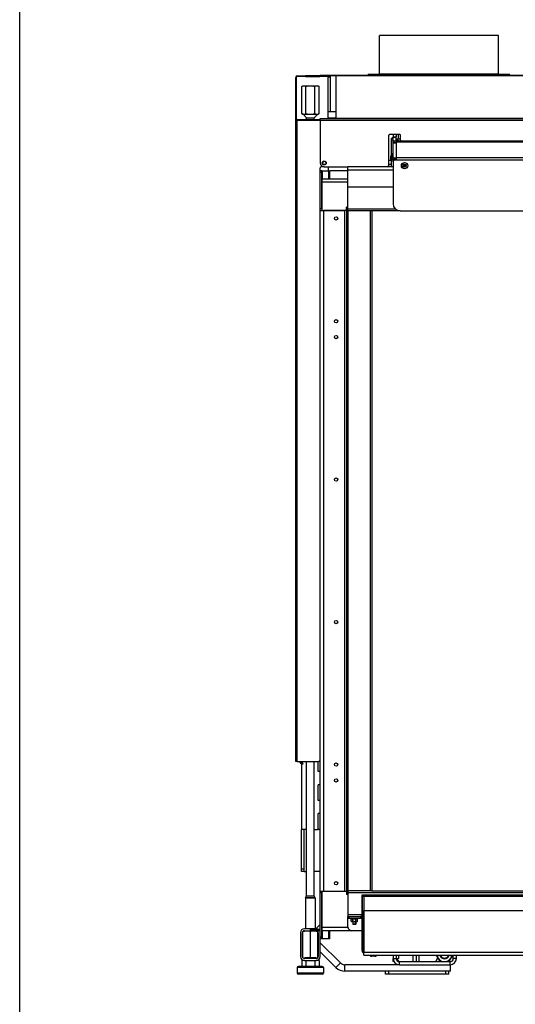
# Model space of a CAD drawing. Units: millimetres. Extents: x 0 to 4667, y 0 to 3300.
# Drawn here: x 0 to 626, y 1295 to 2539 of the extents above; entities that cross this region are included whole.
import ezdxf

# ---------------------------------------------------------------- set-up
doc = ezdxf.new("R2010")
doc.units = ezdxf.units.MM
doc.header["$LTSCALE"] = 256.666667
for name, color, linetype in [('AANSLUITRING-150TEKEN', 7, 'CONTINUOUS'), ('BKNG-OPEN-4_0X8-STAAL-ELVZTEKEN', 7, 'CONTINUOUS'), ('COSYFLAME-INCOGNITO-085105TEKST', 7, 'CONTINUOUS'), ('DIN127-B-M4-STAAL-ELVZTEKEN', 7, 'CONTINUOUS'), ('DIN6334-M12-STAALTEKEN', 7, 'CONTINUOUS'), ('DIN933-M4X12-STAAL-8_8TEKEN', 7, 'CONTINUOUS'), ('DIN933-M6X16-STAAL-8_8-ELVTEKEN', 7, 'CONTINUOUS'), ('DIN934-M4-STAAL-8-ELVZTEKEN', 7, 'CONTINUOUS'), ('INCA003-08510060TEKEN', 7, 'CONTINUOUS'), ('INCA008-00000000TEKEN', 7, 'CONTINUOUS'), ('INCA009-08500000TEKEN', 7, 'CONTINUOUS'), ('INCA011-00000000TEKEN', 7, 'CONTINUOUS'), ('INCA022-00010060TEKEN', 7, 'CONTINUOUS'), ('INCA030-08500000TEKEN', 7, 'CONTINUOUS'), ('INCA032-00000060TEKEN', 7, 'CONTINUOUS'), ('INCA034-00000060TEKEN', 7, 'CONTINUOUS'), ('INCA043-00010500TEKEN', 7, 'CONTINUOUS'), ('INCA104-08510560TEKEN', 7, 'CONTINUOUS'), ('INCA106-08510560TEKEN', 7, 'CONTINUOUS'), ('INCA107-00000000TEKEN', 7, 'CONTINUOUS'), ('INCA147-08510560TEKEN', 7, 'CONTINUOUS'), ('INCA148-08510560TEKEN', 7, 'CONTINUOUS'), ('INCA155-00000060TEKEN', 7, 'CONTINUOUS'), ('INCA157-08500000TEKEN', 7, 'CONTINUOUS'), ('INCA420-08500000TEKEN', 7, 'CONTINUOUS'), ('INCA423-00010500TEKEN', 7, 'CONTINUOUS'), ('INCA424-00010500TEKEN', 7, 'CONTINUOUS'), ('INCA449-00010000TEKEN', 7, 'CONTINUOUS'), ('INCA451-00010500TEKEN', 7, 'CONTINUOUS'), ('INCA452-00000000TEKEN', 7, 'CONTINUOUS'), ('INCA454-00010500TEKEN', 7, 'CONTINUOUS'), ('INCA571-08510560TEKEN', 7, 'CONTINUOUS'), ('INCA572-08500060TEKEN', 7, 'CONTINUOUS'), ('INCAA202-08510560TEKEN', 7, 'CONTINUOUS'), ('INCAL002-08510060TEKEN', 7, 'CONTINUOUS'), ('INCAL004-08500060TEKEN', 7, 'CONTINUOUS'), ('INCAL158-08500060TEKEN', 7, 'CONTINUOUS'), ('STELVOET-Ø33-M12X80TEKEN', 7, 'CONTINUOUS')]:
    doc.layers.add(name, color=color, linetype=linetype)

msp = doc.modelspace()

# ---------------------------------------------------------------- linework, layer by layer
at = {"layer": 'AANSLUITRING-150TEKEN', "color": 5, "linetype": 'Continuous'}
for p, q in [((454.6, 2470.5), (454.6, 2519.3)), ((604.6, 2519.3), (454.6, 2519.3)), ((604.6, 2470.5), (604.6, 2519.3)), ((440.2, 2469.3), (440.2, 2469.9)), ((619, 2469.9), (440.2, 2469.9)), ((604.6, 2470.5), (454.6, 2470.5)), ((619, 2469.3), (619, 2469.9))]:
    msp.add_line(p, q, dxfattribs=at)
for centre, start, end in [((454, 2470.5), 270, 360), ((605.2, 2470.5), 180, 270)]:
    msp.add_arc(centre, 0.6, start, end, dxfattribs=at)
at = {"layer": 'BKNG-OPEN-4_0X8-STAAL-ELVZTEKEN', "color": 5, "linetype": 'Continuous'}
for p, q in [((442.6, 1356.8), (442.6, 1357.3)), ((450.6, 1356.8), (442.6, 1356.8)), ((450.6, 1356.7), (442.7, 1356.7)), ((448.6, 1356.3), (444.6, 1356.3)), ((450.6, 1356.8), (450.6, 1357.3))]:
    msp.add_line(p, q, dxfattribs=at)
for radius in [4, 3.95, 2, 1.25, 1.15, 1.05, 0.95]:
    msp.add_circle((486.1, 2354.8), radius, dxfattribs=at)
for centre, radius, start, end in [((442.7, 1356.8), 0.1, 180, 242.7263), ((444.6, 1360.5), 4.25, 242.7263, 270), ((448.6, 1360.5), 4.25, 270, 297.2737), ((450.5, 1356.8), 0.1, 297.2737, 360)]:
    msp.add_arc(centre, radius, start, end, dxfattribs=at)
at = {"layer": 'COSYFLAME-INCOGNITO-085105TEKST', "color": 5, "linetype": 'Continuous'}
msp.add_line((0, 0), (0, 3300), dxfattribs=at)
at = {"layer": 'DIN127-B-M4-STAAL-ELVZTEKEN', "color": 5, "linetype": 'Continuous'}
for p, q in [((418.8, 1403.4), (418.8, 1404.3)), ((418.8, 1403.4), (426.4, 1403.4)), ((426.4, 1403.4), (426.4, 1404.3)), ((426.4, 1403.4), (426.4, 1404.3))]:
    msp.add_line(p, q, dxfattribs=at)
at = {"layer": 'DIN6334-M12-STAALTEKEN', "color": 5, "linetype": 'Continuous'}
for p, q in [((356.2, 2454.9), (357.6, 2455.8)), ((356.2, 2420.6), (356.2, 2454.9)), ((357.6, 2455.8), (376.6, 2455.8)), ((361.6, 2420.6), (361.6, 2454.9)), ((372.6, 2420.6), (372.6, 2454.9)), ((378.1, 2454.9), (376.6, 2455.8)), ((378.1, 2420.6), (378.1, 2454.9)), ((357.6, 2419.8), (356.2, 2420.6)), ((357.6, 2419.8), (376.6, 2419.8)), ((376.6, 2419.8), (378.1, 2420.6)), ((357.6, 1354.3), (357.6, 1387.2)), ((367.1, 1354.7), (367.1, 1387.4)), ((376.6, 1354.3), (376.6, 1387.2)), ((531.1, 1349.3), (526.5, 1357.3)), ((546.7, 1357.3), (542.1, 1349.3))]:
    msp.add_line(p, q, dxfattribs=at)
for radius, start, end in [(9.5, 189.11, 266.978), (6, 194.5335, 345.4665), (5.12, 197.0866, 342.9134), (9.5, 270, 350.89)]:
    msp.add_arc((536.6, 1358.8), radius, start, end, dxfattribs=at)
at = {"layer": 'DIN6334-M12-STAALTEKEN', "color": 1, "linetype": 'Continuous'}
for start, end in [(194.4778, 194.5335), (345.4665, 345.5211)]:
    msp.add_arc((536.6, 1358.8), 6, start, end, dxfattribs=at)
at = {"layer": 'DIN6334-M12-STAALTEKEN', "color": 5, "linetype": 'Continuous'}
for points, knots in [([(356.2, 2454.9), (356.6, 2455.2), (357.5, 2455.6), (358.4, 2455.8), (358.9, 2455.8)], [0, 0, 0, 0, 0.514923, 1, 1, 1, 1]), ([(358.9, 2455.8), (359.4, 2455.8), (360.3, 2455.6), (361.2, 2455.2), (361.6, 2454.9)], [0, 0, 0, 0, 0.485069, 1, 1, 1, 1]), ([(361.6, 2454.9), (362.5, 2455.2), (364.3, 2455.6), (366.2, 2455.8), (367.1, 2455.8)], [0, 0, 0, 0, 0.500096, 1, 1, 1, 1]), ([(367.1, 2455.8), (368.1, 2455.8), (369.9, 2455.6), (371.7, 2455.2), (372.6, 2454.9)], [0, 0, 0, 0, 0.499896, 1, 1, 1, 1]), ([(372.6, 2454.9), (373, 2455.2), (373.9, 2455.6), (374.9, 2455.8), (375.4, 2455.8)], [0, 0, 0, 0, 0.514923, 1, 1, 1, 1]), ([(375.4, 2455.8), (375.8, 2455.8), (376.8, 2455.6), (377.7, 2455.2), (378.1, 2454.9)], [0, 0, 0, 0, 0.485069, 1, 1, 1, 1]), ([(356.2, 2420.6), (356.2, 2420.6), (356.5, 2420.5), (356.7, 2420.3), (356.9, 2420.2)], [0, 0, 0, 0, 0.253323, 1, 1, 1, 1]), ([(356.9, 2420.2), (357.2, 2420.1), (357.9, 2419.9), (358.6, 2419.8), (358.9, 2419.8)], [0, 0, 0, 0, 0.509387, 1, 1, 1, 1]), ([(358.9, 2419.8), (359.4, 2419.8), (360.3, 2419.9), (361.2, 2420.4), (361.6, 2420.6)], [0, 0, 0, 0, 0.485069, 1, 1, 1, 1]), ([(361.6, 2420.6), (362.5, 2420.4), (364.3, 2419.9), (366.2, 2419.8), (367.1, 2419.8)], [0, 0, 0, 0, 0.500096, 1, 1, 1, 1]), ([(367.1, 2419.8), (368.1, 2419.8), (369.9, 2419.9), (371.7, 2420.4), (372.6, 2420.6)], [0, 0, 0, 0, 0.499896, 1, 1, 1, 1]), ([(372.6, 2420.6), (373, 2420.4), (373.9, 2419.9), (374.9, 2419.8), (375.4, 2419.8)], [0, 0, 0, 0, 0.514923, 1, 1, 1, 1]), ([(375.4, 2419.8), (375.5, 2419.8), (376, 2419.8), (376.6, 2419.9), (377, 2420.1)], [0, 0, 0, 0, 0.246436, 1, 1, 1, 1]), ([(377, 2420.1), (377.1, 2420.1), (377.5, 2420.3), (377.8, 2420.5), (378.1, 2420.6)], [0, 0, 0, 0, 0.24481, 1, 1, 1, 1]), ([(362.4, 1388.3), (363.2, 1388.3), (364.8, 1388.1), (366.4, 1387.7), (367.1, 1387.4)], [0, 0, 0, 0, 0.498127, 1, 1, 1, 1]), ([(367.1, 1387.4), (367.9, 1387.7), (369.5, 1388.1), (371.1, 1388.3), (371.9, 1388.3)], [0, 0, 0, 0, 0.501864, 1, 1, 1, 1])]:
    msp.add_open_spline(points, degree=3, knots=knots, dxfattribs=at)
for points in [[(357.8, 1387.5), (358.4, 1387.7), (359.1, 1387.9), (359.7, 1388)], [(359.7, 1388), (360.6, 1388.2), (361.5, 1388.3), (362.4, 1388.3)], [(371.9, 1388.3), (372.8, 1388.3), (373.7, 1388.2), (374.6, 1388)], [(374.6, 1388), (375.2, 1387.8), (375.8, 1387.7), (376.4, 1387.5)]]:
    msp.add_open_spline(points, degree=3, dxfattribs=at)
at = {"layer": 'DIN933-M4X12-STAAL-8_8TEKEN', "color": 5, "linetype": 'Continuous'}
for p, q in [((420.6, 1400.2), (420.6, 1396.6)), ((420.6, 1396.6), (421, 1396.3)), ((424.6, 1396.6), (420.6, 1396.6)), ((424.3, 1396.3), (421, 1396.3)), ((424.3, 1396.3), (421, 1396.3)), ((424.6, 1396.6), (424.3, 1396.3)), ((424.6, 1400.2), (424.6, 1396.6))]:
    msp.add_line(p, q, dxfattribs=at)
at = {"layer": 'DIN933-M4X12-STAAL-8_8TEKEN', "color": 1, "linetype": 'Continuous'}
for p, q in [((421, 1396.3), (421, 1400.2)), ((424.3, 1396.3), (424.3, 1400.2))]:
    msp.add_line(p, q, dxfattribs=at)
at = {"layer": 'DIN933-M6X16-STAAL-8_8-ELVTEKEN', "color": 5, "linetype": 'Continuous'}
for p, q in [((465.6, 2353.3), (465.6, 2354)), ((469.6, 2361.3), (466.1, 2361.3)), ((469.6, 2356.3), (466.1, 2356.3))]:
    msp.add_line(p, q, dxfattribs=at)
for centre, radius, start, end in [((472.1, 2353.8), 6.49, 178.2571, 179.9978), ((472.2, 2353.8), 6.56, 180.0113, 184.3827)]:
    msp.add_arc(centre, radius, start, end, dxfattribs=at)
at = {"layer": 'DIN934-M4-STAAL-8-ELVZTEKEN', "color": 5, "linetype": 'Continuous'}
for p, q in [((418.6, 1403.1), (419.1, 1403.4)), ((418.6, 1400.5), (418.6, 1403.1)), ((419.1, 1400.2), (418.6, 1400.5)), ((419.1, 1400.2), (426.1, 1400.2)), ((420.6, 1400.5), (420.6, 1403.1)), ((424.6, 1400.5), (424.6, 1403.1)), ((426.7, 1403.1), (426.1, 1403.4)), ((426.1, 1400.2), (426.7, 1400.5)), ((426.7, 1400.5), (426.7, 1403.1))]:
    msp.add_line(p, q, dxfattribs=at)
for points, knots in [([(418.6, 1403.1), (418.7, 1403.1), (419.1, 1403.3), (419.4, 1403.4), (419.6, 1403.4)], [0, 0, 0, 0, 0.514931, 1, 1, 1, 1]), ([(418.6, 1400.5), (418.7, 1400.4), (419.1, 1400.2), (419.4, 1400.2), (419.6, 1400.2)], [0, 0, 0, 0, 0.514931, 1, 1, 1, 1]), ([(419.6, 1403.4), (419.8, 1403.4), (420.1, 1403.3), (420.4, 1403.1), (420.6, 1403.1)], [0, 0, 0, 0, 0.485069, 1, 1, 1, 1]), ([(419.6, 1400.2), (419.8, 1400.2), (420.1, 1400.2), (420.4, 1400.4), (420.6, 1400.5)], [0, 0, 0, 0, 0.485069, 1, 1, 1, 1]), ([(420.6, 1403.1), (420.9, 1403.1), (421.6, 1403.3), (422.3, 1403.4), (422.6, 1403.4)], [0, 0, 0, 0, 0.500104, 1, 1, 1, 1]), ([(420.6, 1400.5), (420.9, 1400.4), (421.6, 1400.2), (422.3, 1400.2), (422.6, 1400.2)], [0, 0, 0, 0, 0.500104, 1, 1, 1, 1]), ([(422.6, 1403.4), (423, 1403.4), (423.7, 1403.3), (424.3, 1403.1), (424.6, 1403.1)], [0, 0, 0, 0, 0.499896, 1, 1, 1, 1]), ([(422.6, 1400.2), (423, 1400.2), (423.7, 1400.2), (424.3, 1400.4), (424.6, 1400.5)], [0, 0, 0, 0, 0.499896, 1, 1, 1, 1]), ([(424.6, 1403.1), (424.8, 1403.1), (425.1, 1403.3), (425.5, 1403.4), (425.7, 1403.4)], [0, 0, 0, 0, 0.514931, 1, 1, 1, 1]), ([(424.6, 1400.5), (424.8, 1400.4), (425.1, 1400.2), (425.5, 1400.2), (425.7, 1400.2)], [0, 0, 0, 0, 0.514931, 1, 1, 1, 1]), ([(425.7, 1403.4), (425.8, 1403.4), (426.2, 1403.3), (426.5, 1403.1), (426.7, 1403.1)], [0, 0, 0, 0, 0.485069, 1, 1, 1, 1]), ([(425.7, 1400.2), (425.8, 1400.2), (426.2, 1400.2), (426.5, 1400.4), (426.7, 1400.5)], [0, 0, 0, 0, 0.485069, 1, 1, 1, 1])]:
    msp.add_open_spline(points, degree=3, knots=knots, dxfattribs=at)
at = {"layer": 'INCA003-08510060TEKEN', "color": 5, "linetype": 'Continuous'}
for p, q in [((469.6, 2368.3), (469.6, 2389.3)), ((470, 2389.3), (469.6, 2389.3)), ((469.6, 2387.3), (469.6, 2387.3)), ((468.6, 2361.3), (468.6, 2366.3)), ((469.6, 2368.3), (469.6, 2368.3)), ((469.6, 2353.3), (469.6, 2364.3)), ((471.6, 2364.3), (469.6, 2364.3)), ((471.6, 2362.3), (469.6, 2362.3))]:
    msp.add_line(p, q, dxfattribs=at)
msp.add_arc((473.6, 2368.3), 4, 180, 187.397, dxfattribs=at)
at = {"layer": 'INCA008-00000000TEKEN', "color": 5, "linetype": 'Continuous'}
for p, q in [((496.6, 1357.3), (496.6, 1349.3)), ((500.6, 1357.3), (500.6, 1349.3)), ((475.9, 1353), (479.3, 1349.6))]:
    msp.add_line(p, q, dxfattribs=at)
for centre, start, end in [((476.6, 1353.7), 210, 225), ((480, 1350.3), 225, 255)]:
    msp.add_arc(centre, 1, start, end, dxfattribs=at)
at = {"layer": 'INCA009-08500000TEKEN', "color": 5, "linetype": 'Continuous'}
msp.add_line((477.1, 1350.2), (477.1, 1351.8), dxfattribs=at)
at = {"layer": 'INCA011-00000000TEKEN', "color": 5, "linetype": 'Continuous'}
for p, q in [((462.1, 1333.3), (462.1, 1337.3)), ((542.1, 1333.3), (462.1, 1333.3)), ((466.1, 1333.3), (466.1, 1337.3)), ((538.1, 1333.3), (538.1, 1337.3)), ((542.1, 1333.3), (542.1, 1337.3))]:
    msp.add_line(p, q, dxfattribs=at)
at = {"layer": 'INCA022-00010060TEKEN', "color": 5, "linetype": 'Continuous'}
for p, q in [((472.6, 2384.3), (472.6, 2386.3)), ((472.6, 2386.3), (476.1, 2386.3)), ((473.1, 2384.3), (473.1, 2386.3)), ((475.6, 2384.3), (476.1, 2384.3)), ((476.1, 2362.3), (476.1, 2388.3)), ((476.1, 2386.3), (1463.1, 2386.3)), ((476.1, 2385.1), (1463.1, 2385.1)), ((481.1, 2388.3), (478.5, 2388.3)), ((476.1, 2365.1), (1463.1, 2365.1)), ((476.1, 2361.8), (476.1, 2362.3)), ((476.1, 2362.3), (1463.1, 2362.3))]:
    msp.add_line(p, q, dxfattribs=at)
at = {"layer": 'INCA030-08500000TEKEN', "color": 5, "linetype": 'Continuous'}
for p, q in [((471.6, 1349.3), (471.6, 1353.3)), ((471.9, 1351.3), (471.6, 1351.3)), ((472.7, 1349.3), (471.6, 1349.3))]:
    msp.add_line(p, q, dxfattribs=at)
at = {"layer": 'INCA032-00000060TEKEN', "color": 5, "linetype": 'Continuous'}
for p, q in [((471.6, 2394.3), (471.6, 2391.3)), ((471.6, 2383.7), (471.6, 2391.3)), ((471.6, 2391.3), (475.6, 2391.3)), ((471.6, 2390.8), (475.6, 2390.8)), ((475.6, 2394.3), (475.6, 2391.3)), ((475.6, 2386.3), (475.6, 2391.3)), ((471.6, 2384.3), (475.6, 2384.3)), ((471.6, 2359.8), (471.6, 2383.7)), ((471.6, 2383.7), (475.6, 2383.7)), ((475.6, 2383.7), (475.6, 2384.3)), ((475.6, 2383.7), (475.6, 2361.8)), ((475.6, 2364.4), (471.6, 2364.4)), ((475.6, 2362.9), (471.6, 2362.9))]:
    msp.add_line(p, q, dxfattribs=at)
at = {"layer": 'INCA034-00000060TEKEN', "color": 5, "linetype": 'Continuous'}
for p, q in [((471.6, 1357.3), (471.6, 1353.3)), ((475.6, 1357.3), (475.6, 1353.3)), ((547.6, 1353.3), (547.6, 1357.3)), ((551.6, 1353.3), (551.6, 1357.3)), ((471.6, 1353.3), (475.6, 1353.3)), ((479.6, 1349.3), (543.6, 1349.3)), ((479.6, 1345.3), (479.6, 1349.3)), ((479.6, 1345.3), (543.6, 1345.3)), ((543.6, 1345.3), (543.6, 1349.3)), ((551.6, 1353.3), (547.6, 1353.3))]:
    msp.add_line(p, q, dxfattribs=at)
for centre, radius, start, end in [((479.6, 1353.3), 8, 180, 270), ((479.6, 1353.3), 4, 180, 270), ((543.6, 1353.3), 8, 270, 360), ((543.6, 1353.3), 4, 270, 360)]:
    msp.add_arc(centre, radius, start, end, dxfattribs=at)
at = {"layer": 'INCA043-00010500TEKEN', "color": 5, "linetype": 'Continuous'}
for p, q in [((392.6, 2423.3), (392.6, 2468.3)), ((399.6, 2468.3), (392.6, 2468.3)), ((392.6, 2414.3), (392.6, 2415.3))]:
    msp.add_line(p, q, dxfattribs=at)
at = {"layer": 'INCA104-08510560TEKEN', "color": 5, "linetype": 'Continuous'}
for p, q in [((379.6, 2300.3), (379.6, 2348.3)), ((381.6, 2348.3), (379.6, 2348.3)), ((381.6, 2346.3), (379.6, 2346.3)), ((381.6, 2300.3), (381.6, 2348.3)), ((381.6, 2348.3), (391.6, 2348.3)), ((382.2, 2348.3), (382.2, 2338.3)), ((390.5, 2338.3), (390.5, 2348.3)), ((391.6, 2338.3), (391.6, 2348.3)), ((414.6, 2348.3), (391.6, 2348.3)), ((379.6, 1436.3), (379.6, 2300.3)), ((381.6, 2300.3), (379.6, 2300.3)), ((379.6, 2298.3), (382.1, 2298.3)), ((381.6, 2300.3), (381.6, 2298.3)), ((383.6, 2298.3), (383.6, 1438.3)), ((412.6, 2298.3), (383.6, 2298.3)), ((410.6, 1438.3), (410.6, 2298.3)), ((412.6, 2298.3), (412.6, 1438.3)), ((414.6, 2298.3), (412.6, 2298.3)), ((379.6, 1438.3), (382.1, 1438.3)), ((379.6, 1378.3), (379.6, 1436.3)), ((381.6, 1436.3), (379.6, 1436.3)), ((381.6, 1436.3), (381.6, 1438.3)), ((381.6, 1378.3), (381.6, 1436.3)), ((383.6, 1438.3), (412.6, 1438.3)), ((414.6, 1438.3), (412.6, 1438.3)), ((382.2, 1388.3), (382.2, 1378.3)), ((390.5, 1378.3), (390.5, 1388.3)), ((391.6, 1378.3), (391.6, 1388.3)), ((381.6, 1380.3), (379.6, 1380.3)), ((381.6, 1378.3), (379.6, 1378.3)), ((391.6, 1378.3), (381.6, 1378.3))]:
    msp.add_line(p, q, dxfattribs=at)
for centre in [(399.6, 2288.3), (399.6, 2158.3), (399.6, 2138.3), (399.6, 1958.3), (399.6, 1778.3), (399.6, 1598.3), (399.6, 1578.3), (399.6, 1448.3)]:
    msp.add_circle(centre, 2.1, dxfattribs=at)
at = {"layer": 'INCA106-08510560TEKEN', "color": 5, "linetype": 'Continuous'}
for p, q in [((389.6, 2423.3), (399.6, 2423.3)), ((389.6, 2415.3), (399.6, 2415.3)), ((377.1, 1375.6), (376.6, 1376.1)), ((405.1, 1347.6), (379.6, 1373.1)), ((377.1, 1364.3), (376.6, 1364.8)), ((399.4, 1342), (379.6, 1361.8)), ((399.4, 1342), (405.1, 1347.6)), ((410.8, 1337.3), (410.8, 1345.3)), ((479.6, 1345.3), (410.8, 1345.3)), ((544.1, 1337.3), (544.1, 1345.3)), ((544.1, 1337.3), (410.8, 1337.3))]:
    msp.add_line(p, q, dxfattribs=at)
for radius in [8, 16]:
    msp.add_arc((410.8, 1353.3), radius, 225, 270, dxfattribs=at)
at = {"layer": 'INCA107-00000000TEKEN', "color": 5, "linetype": 'Continuous'}
for p, q in [((356.1, 1599.4), (356.1, 1516.3)), ((356.1, 1463.3), (356.1, 1516.3)), ((362.1, 1516.3), (356.1, 1516.3)), ((359.1, 1463.3), (359.1, 1516.3)), ((372.1, 1516.3), (376.6, 1516.3)), ((359.1, 1466.3), (356.1, 1466.3)), ((359.1, 1463.3), (356.1, 1463.3)), ((359.1, 1463.3), (362.1, 1463.3)), ((379.6, 1463.3), (372.1, 1463.3))]:
    msp.add_line(p, q, dxfattribs=at)
msp.add_arc((376.6, 1519.3), 3, 270, 273.3662, dxfattribs=at)
at = {"layer": 'INCA147-08510560TEKEN', "color": 5, "linetype": 'Continuous'}
for p, q in [((381.6, 2338.3), (382.1, 2338.3)), ((382.1, 2336.3), (381.6, 2336.3)), ((382.1, 2336.3), (382.1, 2338.3)), ((382.1, 2298.3), (382.1, 2338.3)), ((382.1, 2338.3), (414.6, 2338.3)), ((382.1, 2334.3), (414.6, 2334.3)), ((412.6, 2298.3), (412.6, 2302.3)), ((414.6, 2302.3), (412.6, 2302.3)), ((382.1, 2298.3), (410.6, 2298.3))]:
    msp.add_line(p, q, dxfattribs=at)
at = {"layer": 'INCA148-08510560TEKEN', "color": 5, "linetype": 'Continuous'}
for p, q in [((382.1, 1388.3), (382.1, 1438.3)), ((382.1, 1438.3), (410.6, 1438.3)), ((412.6, 1438.3), (412.6, 1434.3)), ((414.6, 1434.3), (412.6, 1434.3)), ((367.1, 1388.3), (367.1, 1390.3)), ((367.1, 1390.3), (379.6, 1390.3)), ((379.6, 1388.3), (367.1, 1388.3)), ((367.9, 1388.3), (367.9, 1390.3)), ((381.6, 1390.3), (382.1, 1390.3)), ((382.1, 1388.3), (381.6, 1388.3)), ((414.7, 1392.3), (382.1, 1392.3)), ((382.1, 1388.3), (382.1, 1390.3)), ((419.6, 1388.3), (382.1, 1388.3))]:
    msp.add_line(p, q, dxfattribs=at)
at = {"layer": 'INCA155-00000060TEKEN', "color": 5, "linetype": 'Continuous'}
for p, q in [((354.6, 1385.8), (354.6, 1355.8)), ((357.1, 1355.8), (357.1, 1385.8)), ((374.6, 1390.8), (359.6, 1390.8)), ((359.6, 1388.3), (367.1, 1388.3)), ((377.1, 1385.8), (377.1, 1355.8)), ((379.6, 1355.8), (379.6, 1378.3)), ((374.6, 1353.3), (359.6, 1353.3)), ((359.6, 1350.8), (374.6, 1350.8))]:
    msp.add_line(p, q, dxfattribs=at)
for centre, radius, start, end in [((359.6, 1385.8), 5, 90, 180), ((359.6, 1385.8), 2.5, 90, 180), ((374.6, 1385.8), 5, 64.5996, 90), ((374.6, 1385.8), 2.5, 0, 90), ((374.6, 1385.8), 5, 0, 30.1396), ((359.6, 1355.8), 5, 180, 270), ((359.6, 1355.8), 2.5, 180, 270), ((374.6, 1355.8), 5, 270, 360), ((374.6, 1355.8), 2.5, 270, 360)]:
    msp.add_arc(centre, radius, start, end, dxfattribs=at)
at = {"layer": 'INCA157-08500000TEKEN', "color": 5, "linetype": 'Continuous'}
for p, q in [((362.1, 2413.3), (362.1, 2415.5)), ((372.1, 2413.3), (372.1, 2415.5)), ((362.1, 1432.3), (362.1, 1602.3)), ((372.1, 1432.3), (372.1, 1602.3))]:
    msp.add_line(p, q, dxfattribs=at)
at = {"layer": 'INCA420-08500000TEKEN', "color": 5, "linetype": 'Continuous'}
for p, q in [((414.6, 2297.8), (414.6, 1438.8)), ((444.6, 2297.8), (414.6, 2297.8)), ((442.6, 2297.8), (442.6, 1438.8)), ((444.6, 2297.8), (444.6, 1438.8)), ((444.6, 1438.8), (414.6, 1438.8))]:
    msp.add_line(p, q, dxfattribs=at)
at = {"layer": 'INCA423-00010500TEKEN', "color": 5, "linetype": 'Continuous'}
for p, q in [((414.6, 1438.8), (414.6, 1408.8)), ((414.6, 1436.8), (1524.6, 1436.8)), ((444.6, 1438.8), (1494.6, 1438.8)), ((414.6, 1408.8), (414.6, 1406.3)), ((414.6, 1408.8), (432.6, 1408.8)), ((432.6, 1406.3), (430.6, 1406.3)), ((414.6, 1393.3), (414.6, 1404.3)), ((432.6, 1388.3), (419.6, 1388.3))]:
    msp.add_line(p, q, dxfattribs=at)
msp.add_arc((419.6, 1393.3), 5, 180, 270, dxfattribs=at)
at = {"layer": 'INCA424-00010500TEKEN', "color": 5, "linetype": 'Continuous'}
for p, q in [((414.6, 2327.8), (414.6, 2353.3)), ((471.6, 2353.3), (414.6, 2353.3)), ((471.6, 2349.3), (414.6, 2349.3)), ((414.6, 2297.8), (414.6, 2327.8)), ((471.6, 2327.8), (414.6, 2327.8)), ((475, 2299.8), (414.6, 2299.8)), ((480.6, 2297.8), (444.6, 2297.8))]:
    msp.add_line(p, q, dxfattribs=at)
at = {"layer": 'INCA449-00010000TEKEN', "color": 5, "linetype": 'Continuous'}
for p, q in [((471.6, 2359.8), (471.6, 2306.8)), ((1465.6, 2361.8), (473.6, 2361.8)), ((480.6, 2297.8), (1458.6, 2297.8))]:
    msp.add_line(p, q, dxfattribs=at)
for centre, radius, start, end in [((473.6, 2359.8), 2, 90, 180), ((480.6, 2306.8), 9, 180, 270)]:
    msp.add_arc(centre, radius, start, end, dxfattribs=at)
at = {"layer": 'INCA451-00010500TEKEN', "color": 7, "linetype": 'Continuous'}
for p, q in [((432.6, 1433.8), (432.6, 1363.3)), ((432.6, 1433.8), (434.6, 1433.8)), ((434.6, 1413.8), (434.6, 1362.1)), ((432.6, 1363.3), (434.6, 1361.5))]:
    msp.add_line(p, q, dxfattribs=at)
at = {"layer": 'INCA451-00010500TEKEN', "color": 6, "linetype": 'Continuous'}
for p, q in [((432.6, 1431.8), (434.6, 1431.8)), ((432.6, 1364.3), (434.6, 1364.3))]:
    msp.add_line(p, q, dxfattribs=at)
at = {"layer": 'INCA452-00000000TEKEN', "color": 5, "linetype": 'Continuous'}
for p, q in [((432.6, 1363.3), (432.6, 1433.8)), ((432.6, 1433.8), (432.6, 1433.8)), ((414.6, 1404.3), (414.6, 1406.3)), ((414.6, 1406.3), (430.6, 1406.3)), ((416.1, 1404.3), (416.1, 1406.3)), ((430.6, 1406.3), (430.6, 1404.3)), ((414.6, 1404.3), (430.6, 1404.3)), ((432.6, 1364.3), (432.6, 1364.3)), ((432.7, 1363.3), (432.6, 1363.3))]:
    msp.add_line(p, q, dxfattribs=at)
for centre, radius, start, end in [((430.6, 1402.3), 4, 59.9267, 90), ((430.6, 1402.3), 2, 0, 90), ((436.6, 1363.3), 4, 180, 239.9267)]:
    msp.add_arc(centre, radius, start, end, dxfattribs=at)
at = {"layer": 'INCA454-00010500TEKEN', "color": 5, "linetype": 'Continuous'}
for p, q in [((434.6, 1433.8), (434.6, 1413.8)), ((434.6, 1433.8), (1504.6, 1433.8)), ((434.6, 1431.8), (1504.6, 1431.8)), ((434.6, 1357.3), (434.6, 1413.8)), ((434.6, 1413.8), (1504.6, 1413.8)), ((434.6, 1361.3), (1504.6, 1361.3)), ((434.6, 1357.3), (1504.6, 1357.3))]:
    msp.add_line(p, q, dxfattribs=at)
at = {"layer": 'INCA571-08510560TEKEN', "color": 5, "linetype": 'Continuous'}
for p, q in [((379.6, 2468.3), (379.6, 2469.3)), ((379.6, 2469.3), (1559.6, 2469.3)), ((384.6, 2469.3), (384.6, 2468.3)), ((389.6, 2468.3), (392.6, 2468.3)), ((389.6, 2467.3), (392.6, 2467.3)), ((397.6, 2469.3), (397.6, 2468.3)), ((399.6, 2414.3), (399.6, 2469.3)), ((399.6, 2468.7), (1539.6, 2468.7)), ((379.6, 2412.3), (379.6, 2414.3)), ((379.6, 2414.3), (1559.6, 2414.3)), ((1539.6, 2414.6), (399.6, 2414.6)), ((379.6, 2412.3), (379.6, 2358.3)), ((379.6, 2412.3), (1559.6, 2412.3)), ((466.1, 2355.3), (466.1, 2393.3)), ((480.1, 2394.3), (467.1, 2394.3)), ((481.1, 2387.3), (481.1, 2393.3)), ((384.6, 2353.3), (414.6, 2353.3))]:
    msp.add_line(p, q, dxfattribs=at)
msp.add_circle((384.6, 2358.3), 2.5, dxfattribs=at)
for centre, radius, start, end in [((467.1, 2393.3), 1, 90, 180), ((480.1, 2393.3), 1, 0, 90), ((482.1, 2387.3), 1, 180, 270), ((384.6, 2358.3), 5, 180, 270), ((464.1, 2355.3), 2, 270, 360)]:
    msp.add_arc(centre, radius, start, end, dxfattribs=at)
at = {"layer": 'INCA572-08500060TEKEN', "color": 5, "linetype": 'Continuous'}
for p, q in [((348.6, 1602.3), (348.6, 2466.3)), ((348.6, 2466.3), (349.6, 2466.3)), ((349.6, 2413.1), (349.6, 2467.7)), ((361.1, 2467.7), (349.6, 2467.7)), ((350.6, 2468.3), (361.1, 2468.3)), ((361.1, 2468.3), (361.1, 2467.7)), ((379.1, 2468.3), (361.1, 2468.3)), ((361.1, 2467.7), (379.1, 2467.7)), ((379.1, 2468.3), (379.1, 2467.7)), ((379.1, 2468.3), (389.6, 2468.3)), ((389.6, 2467.7), (379.1, 2467.7)), ((389.6, 2414.3), (389.6, 2468.3)), ((350.6, 2413.3), (350.6, 2412.3)), ((350.6, 2413.3), (379.6, 2413.3)), ((349.3, 2412.7), (348.6, 2412.7)), ((350.6, 1602.3), (350.6, 2412.3)), ((350.6, 2412.3), (379.6, 2412.3)), ((379.6, 2348.3), (379.6, 2352.3)), ((384.6, 2353.3), (380.6, 2353.3)), ((389.6, 2353.3), (389.6, 2348.3)), ((350.6, 1602.3), (348.6, 1602.3)), ((350.6, 1602.3), (377.6, 1602.3))]:
    msp.add_line(p, q, dxfattribs=at)
msp.add_circle((384.6, 2358.3), 2.1, dxfattribs=at)
for centre, radius, start, end in [((350.6, 2466.3), 2, 90, 180), ((350.6, 2411.3), 2, 90, 180), ((380.6, 2352.3), 1, 90, 180), ((377.6, 1604.3), 2, 270, 360)]:
    msp.add_arc(centre, radius, start, end, dxfattribs=at)
for points in [[(349.6, 2467.7), (349.8, 2467.9), (350, 2468.1), (350.2, 2468.2)], [(361.1, 2467.7), (360.9, 2467.7), (360.7, 2467.9), (360.6, 2468)], [(379.6, 2468.1), (379.6, 2467.9), (379.5, 2467.8), (379.3, 2467.7)], [(350.1, 2412.1), (350.2, 2412.1), (350.4, 2412.2), (350.6, 2412.3)]]:
    msp.add_open_spline(points, degree=3, dxfattribs=at)
for points, knots in [([(350.2, 2468.2), (350.3, 2468.2), (350.3, 2468.2), (350.4, 2468.2), (350.4, 2468.2)], [0, 0, 0, 0, 0.509624, 1, 1, 1, 1]), ([(350.4, 2468.2), (350.5, 2468.2), (350.5, 2468.3), (350.6, 2468.3), (350.6, 2468.3)], [0, 0, 0, 0, 0.503583, 1, 1, 1, 1]), ([(360.6, 2468.1), (360.6, 2468.2), (360.7, 2468.2), (360.8, 2468.3), (360.9, 2468.3)], [0, 0, 0, 0, 0.387796, 1, 1, 1, 1]), ([(360.6, 2468), (360.6, 2468.1), (360.6, 2468.1), (360.6, 2468.1), (360.6, 2468.1)], [0, 0, 0, 0, 0.533861, 1, 1, 1, 1]), ([(360.9, 2468.3), (360.9, 2468.3), (361, 2468.3), (361.1, 2468.3), (361.1, 2468.3)], [0, 0, 0, 0, 0.465576, 1, 1, 1, 1]), ([(379.1, 2468.3), (379.2, 2468.3), (379.4, 2468.3), (379.6, 2468.2), (379.6, 2468.1)], [0, 0, 0, 0, 0.386774, 1, 1, 1, 1]), ([(379.3, 2467.7), (379.3, 2467.7), (379.2, 2467.7), (379.2, 2467.7), (379.1, 2467.7)], [0, 0, 0, 0, 0.48564, 1, 1, 1, 1]), ([(348.6, 2411.3), (348.6, 2411.3), (348.8, 2411.7), (349.3, 2411.8), (349.6, 2411.9)], [0, 0, 0, 0, 0.145525, 1, 1, 1, 1]), ([(349.6, 2411.9), (349.7, 2412), (349.8, 2412), (350, 2412.1), (350.1, 2412.1)], [0, 0, 0, 0, 0.488637, 1, 1, 1, 1])]:
    msp.add_open_spline(points, degree=3, knots=knots, dxfattribs=at)
at = {"layer": 'INCAA202-08510560TEKEN', "color": 6, "linetype": 'Continuous'}
msp.add_line((356.1, 1599.4), (353.3, 1602.3), dxfattribs=at)
at = {"layer": 'INCAA202-08510560TEKEN', "color": 7, "linetype": 'Continuous'}
for p, q in [((358.1, 1599.4), (356.1, 1602.3)), ((356.1, 1599.4), (358.1, 1599.4)), ((376.8, 1589.3), (376.8, 1602.3)), ((379.6, 1589.3), (376.8, 1589.3)), ((376.8, 1552.8), (376.8, 1572.8)), ((379.6, 1572.8), (376.8, 1572.8)), ((379.6, 1552.8), (376.8, 1552.8)), ((376.8, 1516.3), (376.8, 1536.3)), ((379.6, 1536.3), (376.8, 1536.3)), ((379.6, 1516.3), (376.8, 1516.3)), ((374, 1390.8), (379.6, 1396.4))]:
    msp.add_line(p, q, dxfattribs=at)
at = {"layer": 'INCAL002-08510060TEKEN', "color": 7, "linetype": 'Continuous'}
for p, q in [((471.6, 2391.2), (469.6, 2389.3)), ((471.6, 2390.6), (469.6, 2388.9)), ((469.6, 2368.3), (469.6, 2388.9)), ((478.5, 2386.3), (475.6, 2389.1)), ((478.5, 2388.3), (478.5, 2394.3)), ((478.5, 2388.3), (475.6, 2388.3)), ((475.6, 2382.3), (476.1, 2382.6)), ((468.6, 2361.2), (468.6, 2366.3)), ((470, 2368.3), (469.6, 2368.3))]:
    msp.add_line(p, q, dxfattribs=at)
at = {"layer": 'INCAL002-08510060TEKEN', "color": 6, "linetype": 'Continuous'}
for p, q in [((471.6, 2387.3), (469.6, 2387.3)), ((468.6, 2366.3), (471.6, 2370.6)), ((468.6, 2366.3), (471.6, 2370.5)), ((468.6, 2364), (471.6, 2368.4)), ((470.6, 2364.3), (471.6, 2365.8)), ((468.6, 2361.2), (469.6, 2362.7)), ((475.6, 2362.3), (476.1, 2362.6)), ((475.6, 2362.3), (476, 2362.5)), ((475.6, 2362.3), (476.1, 2362.3))]:
    msp.add_line(p, q, dxfattribs=at)
at = {"layer": 'INCAL004-08500060TEKEN', "color": 7, "linetype": 'Continuous'}
for p, q in [((478.5, 1357.3), (478.5, 1353.3)), ((504.2, 1357.3), (504.2, 1349.3)), ((475.6, 1353.3), (478.5, 1353.3)), ((525.4, 1349.3), (528.3, 1354.3))]:
    msp.add_line(p, q, dxfattribs=at)
at = {"layer": 'INCAL004-08500060TEKEN', "color": 6, "linetype": 'Continuous'}
msp.add_line((476.3, 1345.3), (476.8, 1345.8), dxfattribs=at)
at = {"layer": 'INCAL158-08500060TEKEN', "color": 6, "linetype": 'Continuous'}
for p, q in [((362.1, 2415.5), (357.9, 2419.8)), ((372.1, 2415.5), (376.4, 2419.8)), ((361.1, 1429.9), (362.1, 1432.3)), ((373.1, 1429.9), (372.1, 1432.3)), ((366.4, 1353.3), (367.1, 1354.7)), ((367.8, 1353.3), (367.1, 1354.7))]:
    msp.add_line(p, q, dxfattribs=at)
at = {"layer": 'INCAL158-08500060TEKEN', "color": 7, "linetype": 'Continuous'}
for p, q in [((360, 2419.8), (374.2, 2419.8)), ((362.1, 2415.5), (372.1, 2415.5)), ((362.1, 1432.3), (372.1, 1432.3)), ((361.1, 1429.9), (373.1, 1429.9)), ((359.6, 1353.3), (360.3, 1354.7)), ((360.3, 1354.7), (373.9, 1354.7)), ((374.6, 1353.3), (373.9, 1354.7))]:
    msp.add_line(p, q, dxfattribs=at)
at = {"layer": 'STELVOET-Ø33-M12X80TEKEN', "color": 5, "linetype": 'Continuous'}
for p, q in [((361.1, 1429.9), (361.1, 1390.8)), ((373.1, 1429.9), (361.1, 1429.9)), ((373.1, 1429.9), (373.1, 1390.8)), ((356.2, 1350.8), (356.2, 1343.3)), ((359.6, 1350.8), (356.2, 1350.8)), ((361.6, 1350.8), (361.6, 1343.3)), ((372.6, 1350.8), (372.6, 1343.3)), ((378.1, 1350.8), (374.6, 1350.8)), ((378.1, 1350.8), (378.1, 1343.3)), ((350.6, 1341.8), (350.6, 1334.8)), ((383.6, 1341.8), (350.6, 1341.8)), ((383.6, 1334.8), (350.6, 1334.8)), ((382.1, 1343.3), (352.1, 1343.3)), ((382.1, 1333.3), (352.1, 1333.3)), ((383.6, 1341.8), (383.6, 1334.8))]:
    msp.add_line(p, q, dxfattribs=at)
for centre, start, end in [((352.1, 1341.8), 90, 180), ((352.1, 1334.8), 180, 270), ((382.1, 1341.8), 0, 90), ((382.1, 1334.8), 270, 360)]:
    msp.add_arc(centre, 1.5, start, end, dxfattribs=at)

doc.saveas('drawing.dxf')
